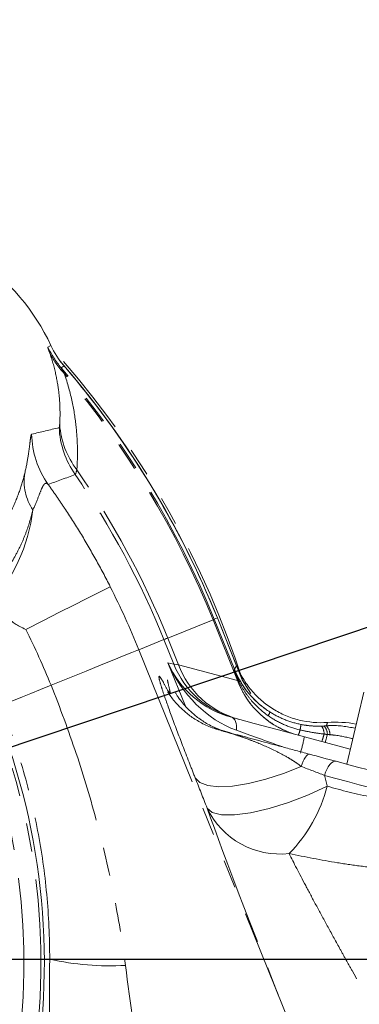
# Model space of a CAD drawing. Units: millimetres. Extents: x 11 to 1180, y 5 to 832.
# Drawn here: x 671 to 686, y 257 to 301 of the extents above; entities that cross this region are included whole.
import ezdxf

# ---------------------------------------------------------------- set-up
doc = ezdxf.new("R2010")
doc.units = ezdxf.units.MM
doc.linetypes.add('PHANTOM', pattern=[12.7, 6.35, -1.27, 1.27, -1.27, 1.27, -1.27])
doc.layers.add('SLD-0', color=7, linetype='Continuous')
doc.styles.add('SLDTEXTSTYLE1', font='TXT', dxfattribs={"width": 0.605})
doc.dimstyles.new('SLDDIMSTYLE1', dxfattribs={"dimtxt": 3, "dimasz": 3, "dimexe": 0, "dimexo": 0.0625, "dimgap": 0.75, "dimtad": 0, "dimdec": 1, "dimlfac": 2, "dimrnd": 1e-09, "dimzin": 12, "dimdsep": 46, "dimtxsty": 'SLDTEXTSTYLE1', "dimsah": 1, "dimcen": 0.09, "dimadec": 0, "dimazin": 0, "dimtfac": 1, "dimtdec": 3, "dimtofl": 0, "dimtmove": 0, "dimatfit": 3, "dimfxl": 0, "dimfrac": 2, "dimtolj": 1, "dimtzin": 12, "dimarcsym": 0})
doc.dimstyles.new('SLDDIMSTYLE2', dxfattribs={"dimtxt": 3, "dimasz": 3, "dimexe": 0, "dimexo": 0.0625, "dimgap": 0.75, "dimtad": 0, "dimlfac": 2, "dimrnd": 1e-09, "dimzin": 12, "dimdsep": 46, "dimtxsty": 'SLDTEXTSTYLE1', "dimsah": 1, "dimcen": 0.09, "dimadec": 0, "dimazin": 0, "dimtfac": 1, "dimtdec": 3, "dimtofl": 0, "dimtmove": 0, "dimatfit": 3, "dimfxl": 0, "dimfrac": 2, "dimtolj": 1, "dimtzin": 12, "dimarcsym": 0})
doc.dimstyles.new('SLDDIMSTYLE5', dxfattribs={"dimtxt": 3, "dimasz": 3, "dimexe": 0, "dimexo": 0.0625, "dimgap": 0.75, "dimtad": 0, "dimlfac": 2, "dimrnd": 1e-09, "dimzin": 4, "dimdsep": 46, "dimtxsty": 'SLDTEXTSTYLE1', "dimsah": 1, "dimcen": 0.09, "dimadec": 0, "dimazin": 0, "dimtfac": 1, "dimtdec": 3, "dimtofl": 0, "dimtmove": 0, "dimatfit": 3, "dimfxl": 0, "dimfrac": 2, "dimtolj": 1, "dimtzin": 12, "dimarcsym": 0})
doc.dimstyles.new('SLDDIMSTYLE8', dxfattribs={"dimtxt": 0, "dimasz": 3, "dimexe": 0, "dimexo": 0.0625, "dimgap": 0, "dimtad": 0, "dimtih": 1, "dimtoh": 1, "dimdec": 0, "dimrnd": 1e-09, "dimzin": 0, "dimdsep": 46, "dimtxsty": 'Standard', "dimsah": 1, "dimcen": 0.09, "dimadec": 0, "dimazin": 0, "dimtfac": 3, "dimtdec": 0, "dimtofl": 0, "dimtmove": 0, "dimatfit": 3, "dimfxl": 0, "dimfrac": 2, "dimtolj": 1, "dimtzin": 0, "dimarcsym": 0})

# ---------------------------------------------------------------- blocks, each defined once
blk = doc.blocks.new('*D13')
at = {"layer": 'SLD-0'}
for p, q in [((760.995, 259.365), (828.093, 259.365)), ((824.918, 259.365), (824.918, 202.796)), ((824.918, 132.746), (824.918, 189.314)), ((643.438, 132.746), (828.093, 132.746))]:
    blk.add_line(p, q, dxfattribs=at)
for points in [[(824.918, 259.365), (824.457, 256.365), (825.38, 256.365)], [(824.918, 132.746), (825.38, 135.746), (824.457, 135.746)]]:
    blk.add_solid(points, dxfattribs=at)
at = {"layer": 'SLD-0', "insert": (823.352, 190.901), "char_height": 3, "attachment_point": 1, "rotation": 90, "style": 'SLDTEXTSTYLE1'}
blk.add_mtext('253.2', dxfattribs=at)
blk = doc.blocks.new('*D14')
at = {"layer": 'SLD-0'}
for p, q in [((760.995, 259.365), (815.93, 259.365)), ((812.755, 259.365), (812.755, 233.688)), ((812.755, 192.241), (812.755, 217.918)), ((681.221, 192.241), (815.93, 192.241))]:
    blk.add_line(p, q, dxfattribs=at)
for points in [[(812.755, 259.365), (812.293, 256.365), (813.216, 256.365)], [(812.755, 192.241), (813.216, 195.241), (812.293, 195.241)]]:
    blk.add_solid(points, dxfattribs=at)
at = {"layer": 'SLD-0', "insert": (811.189, 219.505), "char_height": 3, "attachment_point": 1, "rotation": 90, "style": 'SLDTEXTSTYLE1'}
blk.add_mtext('134.25', dxfattribs=at)
blk = doc.blocks.new('*D19')
at = {"layer": 'SLD-0'}
for p, q in [((642.168, 260.635), (642.168, 415.29)), ((746.168, 313.035), (746.168, 415.29)), ((642.168, 412.115), (686.283, 412.115)), ((746.168, 412.115), (702.053, 412.115))]:
    blk.add_line(p, q, dxfattribs=at)
for points in [[(642.168, 412.115), (645.168, 411.653), (645.168, 412.576)], [(746.168, 412.115), (743.168, 412.576), (743.168, 411.653)]]:
    blk.add_solid(points, dxfattribs=at)
at = {"layer": 'SLD-0', "insert": (687.871, 413.681), "char_height": 3, "attachment_point": 1, "style": 'SLDTEXTSTYLE1'}
blk.add_mtext('208.00', dxfattribs=at)
blk = doc.blocks.new('*D21')
at = {"layer": 'SLD-0'}
for p, q in [((642.168, 260.635), (642.168, 409.29)), ((720.361, 338.827), (720.361, 409.29)), ((642.168, 406.115), (673.379, 406.115)), ((720.361, 406.115), (689.15, 406.115))]:
    blk.add_line(p, q, dxfattribs=at)
for points in [[(642.168, 406.115), (645.168, 405.653), (645.168, 406.576)], [(720.361, 406.115), (717.361, 406.576), (717.361, 405.653)]]:
    blk.add_solid(points, dxfattribs=at)
at = {"layer": 'SLD-0', "insert": (674.967, 407.681), "char_height": 3, "attachment_point": 1, "style": 'SLDTEXTSTYLE1'}
blk.add_mtext('156.39', dxfattribs=at)
blk = doc.blocks.new('*D22')
at = {"layer": 'SLD-0'}
for p, q in [((642.168, 260.635), (642.168, 403.29)), ((694.543, 364.635), (694.543, 403.29)), ((642.168, 400.115), (660.471, 400.115)), ((694.543, 400.115), (676.241, 400.115))]:
    blk.add_line(p, q, dxfattribs=at)
for points in [[(642.168, 400.115), (645.168, 399.653), (645.168, 400.576)], [(694.543, 400.115), (691.543, 400.576), (691.543, 399.653)]]:
    blk.add_solid(points, dxfattribs=at)
at = {"layer": 'SLD-0', "insert": (662.058, 401.681), "char_height": 3, "attachment_point": 1, "style": 'SLDTEXTSTYLE1'}
blk.add_mtext('104.75', dxfattribs=at)

msp = doc.modelspace()

# ---------------------------------------------------------------- linework, layer by layer
at = {"color": 8, "linetype": 'PHANTOM', "lineweight": 0}
for p, q in [((672.283683, 286.671417), (672.414968, 286.749064)), ((673.009127, 285.830515), (672.881672, 285.745893)), ((679.708209, 274.531664), (679.84898, 274.588539)), ((679.708209, 274.531664), (680.610784, 272.297706)), ((677.632243, 273.692919), (679.653511, 274.509565)), ((680.748608, 271.799104), (679.653511, 274.509565)), ((677.632243, 273.692919), (678.111952, 272.505594)), ((676.341608, 273.171469), (677.461315, 273.623861)), ((677.905642, 272.524121), (677.461315, 273.623861)), ((676.341608, 273.171469), (683.425237, 255.638872)), ((677.643918, 272.594249), (677.905642, 272.524121)), ((678.430475, 270.648891), (677.643918, 272.594249)), ((678.111952, 272.505594), (680.748608, 271.799104)), ((680.610784, 272.297706), (680.70991, 272.457659)), ((680.748608, 271.799104), (680.766635, 271.786745)), ((672.362682, 259.364527), (672.124731, 259.364527))]:
    msp.add_line(p, q, dxfattribs=at)
at = {"color": 7, "linetype": 'Continuous', "lineweight": 15}
for p, q in [((679.84898, 274.588539), (680.70991, 272.457659)), ((680.961862, 271.834061), (679.84898, 274.588539)), ((680.961862, 271.834061), (681.342747, 271.216468)), ((686.380647, 271.283377), (685.625706, 268.067183)), ((683.731798, 269.28683), (685.782984, 268.737217))]:
    msp.add_line(p, q, dxfattribs=at)
at = {"color": 8, "linetype": 'PHANTOM', "lineweight": 0, "flags": 128}
for points in [[(671.292964, 274.077764), (672.082495, 274.476619), (672.805371, 274.841802), (673.447263, 275.166072), (673.995443, 275.443003), (674.43905, 275.667103), (674.769286, 275.833933), (674.979609, 275.940184), (675.065845, 275.983748)], [(679.708209, 274.531664), (679.705773, 274.530679), (679.702073, 274.529186), (679.697119, 274.527183), (679.690905, 274.524672), (679.683432, 274.521654), (679.674707, 274.518129), (679.664735, 274.514099), (679.653511, 274.509565)], [(677.461315, 273.623861), (677.46893, 273.626936), (677.480482, 273.631604), (677.495971, 273.637862), (677.515395, 273.645709), (677.538738, 273.655141), (677.566003, 273.666157), (677.597173, 273.67875), (677.632243, 273.692919)], [(676.341608, 273.171469), (676.25203, 273.135277), (676.033553, 273.047006), (675.690509, 272.908408), (675.229699, 272.722229), (674.660258, 272.49216), (673.993476, 272.222762), (673.242565, 271.919375), (672.422417, 271.588013)], [(677.905642, 272.524121), (677.940711, 272.520971), (678.009536, 272.514791), (678.111952, 272.505594)], [(672.422417, 271.588013), (671.95376, 271.398664), (671.52467, 271.225299), (671.143651, 271.071358), (670.818256, 270.93989), (670.554936, 270.833502), (670.358911, 270.754302), (670.234067, 270.703862), (670.182878, 270.683181)], [(680.699691, 269.581054), (680.70392, 269.689397), (680.698469, 269.7915), (680.683468, 269.884993), (680.659261, 269.967703), (680.626415, 270.037709), (680.585686, 270.093384), (680.538029, 270.133433), (680.484545, 270.156929)], [(684.66343, 269.0372), (684.665047, 269.043235), (684.669871, 269.061239), (684.677824, 269.090918), (684.688773, 269.131786), (684.702542, 269.183171), (684.718903, 269.244232), (684.737589, 269.313966), (684.758294, 269.391232)], [(683.585368, 267.966958), (683.628444, 268.08742), (683.675654, 268.198527), (683.725573, 268.296932), (683.776703, 268.379675), (683.827505, 268.444262), (683.876444, 268.48875), (683.922049, 268.511799), (683.962952, 268.512716)], [(678.856649, 267.459895), (679.059703, 267.249189), (679.417905, 267.113913), (679.915667, 267.059957), (680.531312, 267.089669), (681.238044, 267.201757), (682.005085, 267.391339), (682.799049, 267.650161), (683.585368, 267.966958)], [(684.635405, 267.564302), (684.680667, 267.703108), (684.735909, 267.832865), (684.799075, 267.948748), (684.867818, 268.046453), (684.939586, 268.122348), (685.011707, 268.173612), (685.081508, 268.198341), (685.146388, 268.195615)], [(688.90791, 266.419488), (688.354772, 266.567701), (687.804397, 266.715173), (687.258147, 266.86154), (686.717369, 267.006442), (686.183397, 267.149519), (685.65755, 267.290419), (685.141128, 267.428794), (684.635405, 267.564302)], [(679.391485, 266.103918), (679.614164, 265.909048), (680.028558, 265.807044), (680.612248, 265.803423), (681.333665, 265.898382), (682.15378, 266.086784), (683.028232, 266.358437), (683.909722, 266.698646), (684.750557, 267.089009)]]:
    msp.add_lwpolyline(points, dxfattribs=at)
at = {"color": 7, "linetype": 'Continuous', "lineweight": 15, "flags": 128}
for points in [[(680.484545, 270.156929), (681.487743, 269.888123), (682.584494, 269.594249), (683.731798, 269.28683)], [(685.146388, 268.195615), (685.618781, 268.069038), (686.101165, 267.939783), (686.592352, 267.80817), (687.091127, 267.674523), (687.596265, 267.539172), (688.106511, 267.402452), (688.620608, 267.264699), (689.137291, 267.126256)]]:
    msp.add_lwpolyline(points, dxfattribs=at)
at = {"color": 7, "linetype": 'Continuous', "lineweight": 15}
for centre, radius, start, end in [((642.168228, 259.364527), 112.75, 68.24810015, 207.64155038), ((663.593128, 282.605527), 9.746473, 25.1590062, 55.3617761), ((642.168228, 259.364527), 40.64, 22, 41.0924596), ((642.168228, 259.364527), 40.64, 22, 40.6344033), ((642.113818, 259.215891), 30.011281, 354.9419287, 28.0058116), ((685.126477, 264.860051), 5.08, 79.5755704, 94.0755544)]:
    msp.add_arc(centre, radius, start, end, dxfattribs=at)
at = {"color": 8, "linetype": 'PHANTOM', "lineweight": 0}
for centre, radius, start, end in [((642.168228, 259.364527), 112, 67.68567296, 207.63064415), ((675.965853, 288.394554), 4.065412, 205.0780787, 220.6556273), ((675.306475, 287.809319), 3.253865, 204.6001142, 225.1707912), ((642.168228, 259.364527), 40.75, 17.7891681, 40.8645677), ((642.168228, 259.364527), 40.488173, 22, 40.6609871), ((642.168228, 259.364527), 40.429181, 22, 40.2775791), ((676.844099, 283.292447), 4.065469, 182.9754172, 214.5970941), ((676.60557, 283.500153), 3.807072, 184.3270753, 217.2637137), ((675.620952, 282.882944), 4.065441, 181.3293106, 215.0976224), ((642.168228, 259.364527), 38.249172, 22, 34.8021568), ((673.545803, 280.69658), 2.322655, 171.467195, 213.5742582), ((615.292831, 438.726246), 168.137993, 289.81708505, 290.2533737), ((642.168228, 259.364527), 38.064823, 22, 34.6085345), ((663.914302, 280.336305), 7.751626, 317.5217171, 353.1525839), ((642.168228, 259.364527), 36.857179, 22, 26.8019966), ((642.168228, 259.364527), 32.630194, 22, 26.8019966), ((642.113818, 259.215891), 29.864431, 354.9419287, 28.1757538), ((642.113818, 259.215891), 29.102692, 354.9419287, 28.1757538), ((681.671953, 274.043113), 4.061089, 201.9647243, 254.9958866), ((681.805357, 273.884472), 3.942404, 200.472368, 254.8075078), ((684.379345, 273.82268), 4.065415, 202.0310453, 237.4708201), ((684.442011, 273.17798), 3.942401, 200.4723613, 254.8075364), ((680.923783, 271.924645), 0.209074, 221.2675317, 242.5374778), ((680.76671, 271.795085), 0.082521, 317.3085668, 355.3204629), ((681.58054, 270.586002), 0.641778, 326.2637167, 342.6908396), ((682.026964, 269.92587), 1.551469, 347.6519893, 356.8174848), ((684.073533, 269.430302), 0.539435, 357.7040597, 38.2285214), ((684.218935, 269.400876), 0.539445, 358.9756204, 43.1376017), ((684.303038, 269.379713), 0.575041, 0.0889938, 43.8052231), ((682.262654, 269.899488), 1.31582, 335.7485825, 346.5793971), ((676.376814, 270.668925), 7.483714, 343.5587593, 349.3575083), ((681.991225, 270.051779), 2.699042, 338.8662988, 346.2158583), ((678.325046, 268.731151), 6.63203, 315.457414, 345.6640053), ((682.649806, 267.67337), 3.616605, 205.7189549, 276.3831512), ((675.060543, 271.630141), 12.558811, 257.5951371, 273.1283936)]:
    msp.add_arc(centre, radius, start, end, dxfattribs=at)
at = {"color": 7, "linetype": 'Continuous', "lineweight": 15}
msp.add_ellipse((681.410701, 274.116128), major_axis=(3.147155, -2.771009), ratio=0.961463916, start_param=4.263053245, end_param=5.188335947, dxfattribs=at)
at = {"color": 8, "linetype": 'PHANTOM', "lineweight": 0}
for centre, major_axis, ratio, start_param, end_param in [((681.410701, 274.116128), (-2.153582, 4.439441), 0.822744395, 1.515080675, 2.440363378), ((683.676256, 268.512832), (5.131594, -1.849934), 0.001021503, 4.093971134, 4.535198323), ((683.910868, 255.91201), (-9.865212, 24.440456), 0.015742669, 1.072338276, 1.134298416), ((684.400238, 254.177552), (-5.537218, 13.695692), 0.024275471, 0.504216747, 1.454084449), ((672.65054, 253.273134), (-0.007104, 29.842757), 0.009803639, 1.365233057, 1.546519598), ((676.713148, 253.273134), (-3.774504, 28.320817), 0.006806322, 1.363023512, 1.544310053)]:
    msp.add_ellipse(centre, major_axis=major_axis, ratio=ratio, start_param=start_param, end_param=end_param, dxfattribs=at)
for points, knots in [([(672.347945, 286.454791), (672.32439, 286.520716), (672.305858, 286.573584), (672.283129, 286.647709), (672.279096, 286.668708), (672.283684, 286.671418)], [0, 0, 0, 0, 0.5, 0.5, 1, 1, 1, 1]), ([(672.809349, 283.212911), (672.822751, 283.430682), (672.827942, 283.657492), (672.817052, 284.133328), (672.801042, 284.382291), (672.73995, 284.90909), (672.695073, 285.18675), (672.561769, 285.783322), (672.474167, 286.101527), (672.347945, 286.454791)], [0, 0, 0, 0, 0.25, 0.25, 0.5, 0.5, 0.75, 0.75, 1, 1, 1, 1]), ([(672.881672, 285.745893), (672.87895, 285.744525), (672.893644, 285.715431), (672.942003, 285.62693), (672.975465, 285.5676), (673.012514, 285.50164)], [0, 0, 0, 0, 0.5, 0.5, 1, 1, 1, 1]), ([(673.012514, 285.50164), (673.171128, 285.043985), (673.281904, 284.627237), (673.44956, 283.841521), (673.505528, 283.473298), (673.57997, 282.771305), (673.598205, 282.43773), (673.606601, 281.797398), (673.596676, 281.49071), (673.575683, 281.195031)], [0, 0, 0, 0, 0.25, 0.25, 0.5, 0.5, 0.75, 0.75, 1, 1, 1, 1]), ([(671.248858, 281.041206), (671.317658, 281.322197), (671.365217, 281.576625), (671.434877, 282.013679), (671.45735, 282.197363), (671.483963, 282.418708), (671.491613, 282.483509), (671.505648, 282.593658), (671.51206, 282.63926), (671.530933, 282.748825), (671.543205, 282.785613), (671.556605, 282.788631)], [0, 0, 0, 0, 0.25, 0.25, 0.5, 0.5, 0.625, 0.625, 0.75, 0.75, 1, 1, 1, 1]), ([(669.522057, 277.650041), (669.772731, 277.94226), (669.991504, 278.239964), (670.279349, 278.688917), (670.368539, 278.838969), (670.534328, 279.138831), (670.611064, 279.289029), (670.820213, 279.729793), (670.933158, 280.013055), (671.118688, 280.550996), (671.191199, 280.80572), (671.248858, 281.041206)], [0, 0, 0, 0, 0.25, 0.25, 0.375, 0.375, 0.5, 0.5, 0.75, 0.75, 1, 1, 1, 1]), ([(672.294715, 280.545432), (672.247178, 280.595933), (672.201691, 280.609412), (672.134139, 280.570338), (672.111683, 280.547416), (672.06573, 280.481172), (672.042115, 280.437505), (671.968788, 280.279687), (671.916317, 280.138034), (671.786905, 279.802845), (671.709607, 279.607761), (671.610636, 279.412111)], [0, 0, 0, 0, 0.25, 0.25, 0.375, 0.375, 0.5, 0.5, 0.75, 0.75, 1, 1, 1, 1]), ([(675.065844, 275.983748), (674.857868, 276.395435), (674.642342, 276.801501), (674.196483, 277.602486), (673.967364, 277.995115), (673.501879, 278.758323), (673.264911, 279.129986), (672.904178, 279.672701), (672.783056, 279.851138), (672.539266, 280.203036), (672.416555, 280.376528), (672.294715, 280.545432)], [0, 0, 0, 0, 0.25, 0.25, 0.5, 0.5, 0.75, 0.75, 0.875, 0.875, 1, 1, 1, 1]), ([(671.610636, 279.412111), (671.538501, 279.099728), (671.442155, 278.766799), (671.251709, 278.254307), (671.180591, 278.081152), (671.021455, 277.73203), (670.932946, 277.555255), (670.644985, 277.032718), (670.42256, 276.692634), (670.039409, 276.201223), (669.903412, 276.040522), (669.613738, 275.726352), (669.461268, 275.574254), (669.302007, 275.428413)], [0, 0, 0, 0, 0.25, 0.25, 0.375, 0.375, 0.5, 0.5, 0.75, 0.75, 0.875, 0.875, 1, 1, 1, 1]), ([(678.856649, 267.459895), (678.764549, 267.694731), (678.461674, 268.467007), (677.990353, 269.701401), (677.614837, 270.728986), (677.397118, 271.366423), (677.269083, 271.779182), (677.22418, 272.002425), (677.283598, 271.991978), (677.48831, 271.629733), (677.718374, 271.197885), (677.757622, 271.226466), (677.675581, 271.554602), (677.601035, 271.883717), (677.65283, 271.901643), (677.801803, 271.64834), (677.942856, 271.356482), (678.003118, 271.231791)], [0, 0, 0, 0, 0.031326261, 0.103018586, 0.186488588, 0.234953048, 0.283444487, 0.35251125, 0.421679965, 0.508895751, 0.596204191, 0.655663261, 0.715533852, 0.807038903, 0.89811872, 0.956473407, 1, 1, 1, 1]), ([(672.422417, 271.588013), (672.828997, 270.581692), (673.204994, 269.562279), (673.89126, 267.510158), (674.201951, 266.476647), (674.757991, 264.394174), (675.00335, 263.345214), (675.426457, 261.230627), (675.604226, 260.165006), (675.745924, 259.090046)], [0, 0, 0, 0, 0.25, 0.25, 0.5, 0.5, 0.75, 0.75, 1, 1, 1, 1]), ([(683.462356, 269.359027), (683.15402, 269.441645), (682.860555, 269.558277), (682.442471, 269.783405), (682.306265, 269.867406), (682.047848, 270.048601), (681.924909, 270.146091), (681.691497, 270.354668), (681.581022, 270.465754), (681.373082, 270.701941), (681.275443, 270.827495), (681.098528, 271.087017), (681.018595, 271.221629), (680.876996, 271.500169), (680.815631, 271.643541), (680.766635, 271.786745)], [0, 0, 0, 0, 0.25, 0.25, 0.375, 0.375, 0.5, 0.5, 0.625, 0.625, 0.75, 0.75, 0.875, 0.875, 1, 1, 1, 1]), ([(682.114243, 270.229578), (681.84025, 270.421876), (681.593849, 270.644649), (681.266852, 271.025768), (681.165034, 271.161032), (680.981655, 271.441422), (680.899319, 271.587294), (680.827364, 271.739131)], [0, 0, 0, 0, 0.5, 0.5, 0.75, 0.75, 1, 1, 1, 1]), ([(680.848958, 271.788353), (680.931584, 271.649692), (681.022009, 271.514223), (681.218952, 271.254232), (681.326049, 271.128827), (681.665719, 270.776125), (681.916999, 270.570491), (682.193253, 270.395055)], [0, 0, 0, 0, 0.25, 0.25, 0.5, 0.5, 1, 1, 1, 1]), ([(672.362682, 259.364527), (672.364677, 260.338007), (672.32012, 261.302692), (672.14048, 263.217147), (672.005385, 264.166909), (671.64411, 266.053208), (671.417929, 266.989747), (670.871057, 268.850365), (670.549202, 269.776499), (670.182879, 270.683181)], [0, 0, 0, 0, 0.25, 0.25, 0.5, 0.5, 0.75, 0.75, 1, 1, 1, 1]), ([(683.542542, 269.594089), (683.284884, 269.653323), (683.03713, 269.736333), (682.560658, 269.948046), (682.330658, 270.07769), (682.114243, 270.229578)], [0, 0, 0, 0, 0.5, 0.5, 1, 1, 1, 1]), ([(682.193253, 270.395055), (682.405561, 270.260178), (682.629373, 270.145738), (683.090617, 269.960651), (683.329196, 269.889222), (683.576041, 269.839737)], [0, 0, 0, 0, 0.5, 0.5, 1, 1, 1, 1]), ([(679.634523, 269.691783), (679.769593, 269.648854), (679.97049, 269.585005), (680.230022, 269.513176), (680.330366, 269.486066), (680.349354, 269.480976), (680.352211, 269.48021)], [0, 0, 0, 0, 0.625020366, 0.929623776, 0.989409999, 1, 1, 1, 1]), ([(683.576041, 269.839737), (683.728695, 269.809135), (683.882086, 269.787637), (684.190168, 269.762465), (684.344628, 269.758888), (684.497286, 269.764104)], [0, 0, 0, 0, 0.5, 0.5, 1, 1, 1, 1]), ([(684.718043, 269.777761), (684.775893, 269.782461), (685.201553, 269.817038), (685.631177, 269.739239), (686.002411, 269.672013)], [0, 0, 0, 0, 0.135907648, 1, 1, 1, 1]), ([(683.585368, 267.966958), (683.494349, 268.042601), (683.40185, 268.107409), (683.218081, 268.229176), (683.12656, 268.285478), (682.854042, 268.445775), (682.675205, 268.541023), (682.159242, 268.800285), (681.836998, 268.940775), (681.381009, 269.123029), (681.233788, 269.178709), (680.951135, 269.28073), (680.815326, 269.327216), (680.5545, 269.412499), (680.429676, 269.451227), (680.191741, 269.521735), (680.078317, 269.5536), (679.971335, 269.582266)], [0, 0, 0, 0, 0.0625, 0.0625, 0.125, 0.125, 0.25, 0.25, 0.5, 0.5, 0.625, 0.625, 0.75, 0.75, 0.875, 0.875, 1, 1, 1, 1]), ([(684.612535, 269.408692), (684.432936, 269.431252), (684.253697, 269.456754), (683.896839, 269.517691), (683.719203, 269.553048), (683.542542, 269.594089)], [0, 0, 0, 0, 0.5, 0.5, 1, 1, 1, 1]), ([(685.892984, 269.205838), (685.602698, 269.271466), (685.266144, 269.347555), (684.924979, 269.376612), (684.878077, 269.380606)], [0, 0, 0, 0, 0.862524092, 1, 1, 1, 1]), ([(684.750558, 267.089009), (685.389, 266.89519), (686.056238, 266.724238), (687.110423, 266.543805), (687.466007, 266.497207), (688.182329, 266.434927), (688.543587, 266.419153), (688.907911, 266.419488)], [0, 0, 0, 0, 0.5, 0.5, 0.75, 0.75, 1, 1, 1, 1]), ([(700.486498, 264.402452), (699.833348, 264.29942), (699.156883, 264.186571), (697.77681, 263.962939), (697.074527, 263.852249), (695.646529, 263.648453), (694.920457, 263.555241), (693.444877, 263.401049), (692.702933, 263.340935), (691.210272, 263.266516), (690.459551, 263.252277), (689.326178, 263.272175), (688.946513, 263.285718), (688.191315, 263.32671), (687.815116, 263.35415), (687.065542, 263.422553), (686.692168, 263.463517), (685.948254, 263.558131), (685.577334, 263.611864), (684.477122, 263.788666), (683.757747, 263.927765), (683.051887, 264.079185)], [0, 0, 0, 0, 0.125, 0.125, 0.25, 0.25, 0.375, 0.375, 0.5, 0.5, 0.625, 0.625, 0.6875, 0.6875, 0.75, 0.75, 0.8125, 0.8125, 0.875, 0.875, 1, 1, 1, 1]), ([(683.051887, 264.079185), (683.254362, 263.673923), (683.502372, 263.194388), (683.934567, 262.377312), (684.08977, 262.08665), (684.413016, 261.486246), (684.581528, 261.175587), (684.931534, 260.534624), (685.113031, 260.204315), (685.39486, 259.694393), (685.490339, 259.522125), (685.682418, 259.176499), (685.779268, 259.002688), (686.267454, 258.128805), (686.670445, 257.414432), (687.085639, 256.6852)], [0, 0, 0, 0, 0.25, 0.25, 0.375, 0.375, 0.5, 0.5, 0.625, 0.625, 0.6875, 0.6875, 0.75, 0.75, 1, 1, 1, 1])]:
    msp.add_open_spline(points, degree=3, knots=knots, dxfattribs=at)
at = {"color": 7, "linetype": 'Continuous', "lineweight": 15}
for points in [[(673.009128, 285.830515), (672.769471, 286.109787), (672.571418, 286.41597), (672.414967, 286.749063)], [(671.292964, 274.077764), (671.203807, 274.122096), (671.113139, 274.165702), (671.023447, 274.207111)], [(683.962951, 268.512716), (684.36883, 268.403961), (684.763211, 268.298286), (685.146388, 268.195615)]]:
    msp.add_open_spline(points, degree=3, dxfattribs=at)
at = {"color": 8, "linetype": 'PHANTOM', "lineweight": 0}
for points in [[(671.556605, 282.788631), (671.96716, 282.881085), (672.376286, 282.979079), (672.784111, 283.081418)], [(672.784111, 283.081418), (672.795068, 283.084167), (672.804094, 283.127505), (672.809349, 283.212911)], [(673.575683, 281.195031), (673.539665, 281.060972), (673.51261, 280.991004), (673.497548, 280.984065)], [(680.595167, 272.286253), (680.604592, 272.289378), (680.609808, 272.293169), (680.610785, 272.297706)], [(680.766635, 271.786745), (680.710042, 271.955439), (680.65346, 272.121543), (680.595167, 272.286253)], [(680.827364, 271.739131), (680.744047, 271.919304), (680.666637, 272.101704), (680.595167, 272.286253)], [(680.848958, 271.788353), (680.753532, 271.948493), (680.668703, 272.115007), (680.595167, 272.286253)], [(684.497286, 269.764104), (684.535866, 269.765423), (684.574295, 269.767301), (684.612577, 269.769723)], [(684.612577, 269.769723), (684.647767, 269.771948), (684.682924, 269.774629), (684.718041, 269.777761)], [(684.765432, 269.927204), (684.749338, 269.877482), (684.733537, 269.827668), (684.718041, 269.777761)], [(684.758293, 269.391232), (684.709711, 269.396607), (684.661117, 269.402433), (684.612535, 269.408692)], [(684.878079, 269.380607), (684.838128, 269.383867), (684.798198, 269.38741), (684.758293, 269.391232)], [(684.635406, 267.564302), (684.294934, 267.696044), (683.945054, 267.830346), (683.585368, 267.966958)], [(684.635406, 267.564302), (684.673658, 267.406206), (684.712043, 267.247773), (684.750558, 267.089009)]]:
    msp.add_open_spline(points, degree=3, dxfattribs=at)
at = {"color": 7, "linetype": 'Continuous', "lineweight": 15}
for points, knots in [([(669.631385, 275.101549), (669.736164, 275.063748), (669.843428, 275.012087), (670.063631, 274.885609), (670.177548, 274.809843), (670.407805, 274.643199), (670.523455, 274.552516), (670.702519, 274.415337), (670.76315, 274.369433), (670.888608, 274.281929), (670.95307, 274.239603), (671.023447, 274.207111)], [0, 0, 0, 0, 0.25, 0.25, 0.5, 0.5, 0.75, 0.75, 0.875, 0.875, 1, 1, 1, 1]), ([(684.765432, 269.927204), (684.336925, 269.896672), (683.914981, 269.933227), (683.291805, 270.087618), (683.08844, 270.155546), (682.698193, 270.320685), (682.510015, 270.418205), (682.238384, 270.587377), (682.149263, 270.647889), (681.977333, 270.774856), (681.894334, 270.841383), (681.65403, 271.049891), (681.505368, 271.200742), (681.231349, 271.526365), (681.105694, 271.702081), (680.885747, 272.067623), (680.790376, 272.258502), (680.709911, 272.457659)], [0, 0, 0, 0, 0.25, 0.25, 0.375, 0.375, 0.5, 0.5, 0.5625, 0.5625, 0.625, 0.625, 0.75, 0.75, 0.875, 0.875, 1, 1, 1, 1]), ([(679.962102, 269.597135), (679.869205, 269.619347), (679.580809, 269.688302), (679.143468, 269.892614), (678.677896, 270.175926), (678.309047, 270.476122), (678.03243, 270.757318), (677.847716, 270.980073), (677.709411, 271.174765), (677.651206, 271.267129), (677.632417, 271.299359), (677.637465, 271.290475), (677.638166, 271.289242)], [0, 0, 0, 0, 0.072735346, 0.225804109, 0.36719062, 0.494150675, 0.603561068, 0.700777529, 0.796021562, 0.877931338, 0.983058514, 1, 1, 1, 1]), ([(680.392504, 269.478278), (680.253067, 269.514142), (679.917014, 269.600579), (679.436236, 269.83474), (678.973577, 270.134343), (678.607416, 270.449745), (678.338136, 270.73925), (678.153798, 270.977947), (678.048455, 271.135499), (677.992403, 271.228838), (677.987129, 271.238675), (677.984148, 271.244233)], [0, 0, 0, 0, 0.104093848, 0.250874638, 0.386602807, 0.508741772, 0.613963978, 0.705112607, 0.792433054, 0.882721451, 1, 1, 1, 1]), ([(683.962951, 268.512716), (683.85602, 268.541368), (683.751411, 268.569398), (683.545482, 268.624576), (683.444046, 268.651756), (683.144639, 268.731982), (682.951932, 268.783617), (682.577029, 268.884072), (682.39492, 268.932868), (682.040203, 269.027914), (681.867665, 269.074146), (681.368233, 269.207968), (681.056994, 269.291364), (680.479031, 269.446229), (680.213844, 269.517286), (679.971335, 269.582266)], [0, 0, 0, 0, 0.0625, 0.0625, 0.125, 0.125, 0.25, 0.25, 0.375, 0.375, 0.5, 0.5, 0.75, 0.75, 1, 1, 1, 1])]:
    msp.add_open_spline(points, degree=3, knots=knots, dxfattribs=at)
at = {"layer": 'SLD-0'}
msp.add_line((524.61138, 259.364527), (759.725075, 259.364527), dxfattribs=at)

# ---------------------------------------------------------------- dimensions: what is measured, and where the dimension line sits
for base, p1, p2, dimstyle, picture, middle in [((642.168228, 412.114527), (746.168228, 311.764527), (642.168228, 259.364527), 'SLDDIMSTYLE5', '*D19', (694.168228, 412.114527)), ((642.1682277024, 406.1145272065), (720.3607277024, 337.5570272065), (642.1682277024, 259.3645272065), 'SLDDIMSTYLE2', '*D21', (681.2644777024, 406.1145272065)), ((642.168228, 400.114527), (694.543228, 363.364527), (642.168228, 259.364527), 'SLDDIMSTYLE2', '*D22', (668.355728, 400.114527))]:
    dim = msp.add_linear_dim(base=base, p1=p1, p2=p2, dimstyle=dimstyle, dxfattribs=at)
    dim.commit()
    dim.dimension.update_dxf_attribs({"geometry": picture, "text_midpoint": middle, "dimtype": 160})
for base, p1, p2, dimstyle, picture, middle in [((824.918228, 259.364527), (642.168228, 132.745527), (759.725075, 259.364527), 'SLDDIMSTYLE1', '*D13', (824.918228, 196.055027)), ((812.754788, 192.241217), (759.725075, 259.364527), (679.950728, 192.241217), 'SLDDIMSTYLE2', '*D14', (812.754788, 225.802872))]:
    dim = msp.add_linear_dim(base=base, p1=p1, p2=p2, angle=90, dimstyle=dimstyle, dxfattribs=at)
    dim.commit()
    dim.dimension.update_dxf_attribs({"geometry": picture, "text_midpoint": middle, "dimtype": 160})

# ---------------------------------------------------------------- leaders
msp.add_leader([(642.366344, 259.364527), (769.662471, 302.027818), (772.662471, 302.027818)], dimstyle='SLDDIMSTYLE8', dxfattribs=at)

doc.saveas('drawing.dxf')
